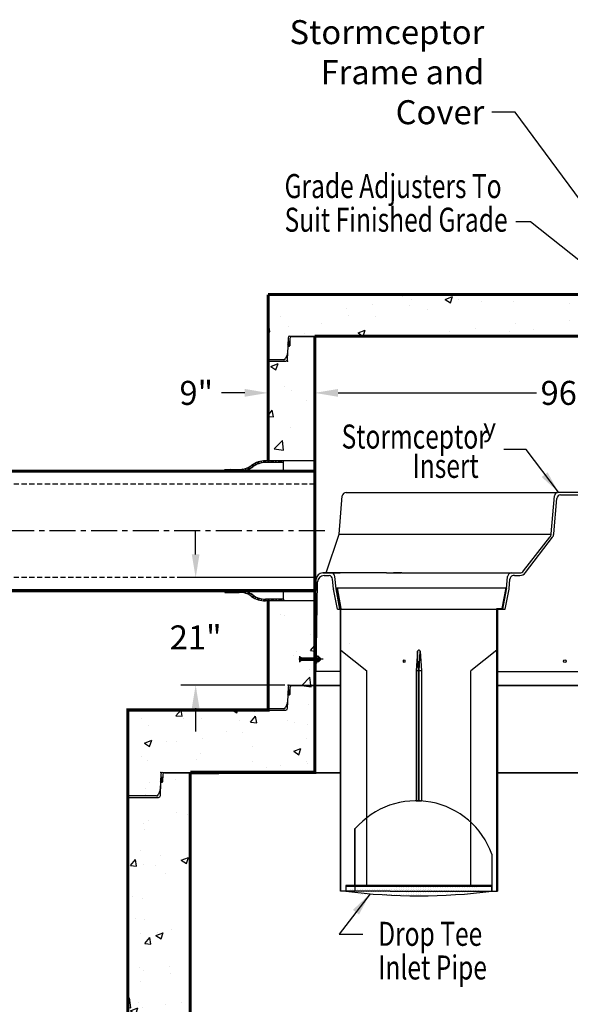
# Model space of a CAD drawing. Extents: x 1541 to 1969, y -100 to 453.
# Drawn here: x 1755 to 1861, y 133 to 323 of the extents above; entities that cross this region are included whole.
import ezdxf

# ---------------------------------------------------------------- set-up
doc = ezdxf.new("R2010")
doc.units = 0
doc.header["$LTSCALE"] = 4
doc.header["$MEASUREMENT"] = 0
doc.header["$PDSIZE"] = 10
doc.linetypes.add('CENTER', pattern=[2, 1.25, -0.25, 0.25, -0.25])
doc.linetypes.add('HIDDEN', pattern=[0.375, 0.25, -0.125])
doc.layers.get('0').update_dxf_attribs({"linetype": 'CONTINUOUS'})
doc.layers.get('DEFPOINTS').update_dxf_attribs({"linetype": 'CONTINUOUS'})
for name, color, linetype in [('CL', 1, 'CENTER'), ('DIM', 4, 'CONTINUOUS'), ('DIMENSIONS', 5, 'CONTINUOUS'), ('HAT', 2, 'CONTINUOUS'), ('HID', 2, 'HIDDEN'), ('OBJ', 240, 'CONTINUOUS'), ('PL', 7, 'CONTINUOUS'), ('S1TEXT1', 3, 'CONTINUOUS'), ('S2STRUCTURE-SEC', 252, 'CONTINUOUS'), ('STRUCTURE', 7, 'CONTINUOUS')]:
    doc.layers.add(name, color=color, linetype=linetype)
doc.styles.add('SYASTRO', font='syastro')
doc.styles.add('TXT', font='arial.ttf', dxfattribs={"width": 0.75, "height": 4.625})
doc.dimstyles.get("Standard").update_dxf_attribs({"dimscale": 16, "dimtxt": 0.18, "dimasz": 0.28, "dimexe": 0.18, "dimexo": 0.06, "dimgap": 0.18, "dimtad": 0, "dimtih": 1, "dimtoh": 1, "dimdec": 3, "dimrnd": 1, "dimzin": 0, "dimdsep": 46, "dimlunit": 3, "dimtxsty": 'TXT', "dimcen": 0.09, "dimadec": 0, "dimazin": 0, "dimtfac": 1, "dimtdec": 3, "dimtofl": 0, "dimtmove": 0, "dimatfit": 2, "dimfxl": 1, "dimtolj": 1, "dimtzin": 0, "dimarcsym": 0})
pattern_1 = [(50, (2519.303, 35.815), (14.3452, -1.25504), [1.5, -16.5]), (355, (2519.303, 35.815), (-2.77503, 15.04384), [1.2, -13.2]), (100.4514, (2520.499, 35.711), (11.57019, 13.7888), [1.2748, -14.02284]), (46.1842, (2519.303, 39.815), (21.34482, -3.3104), [2.25, -24.75]), (96.6356, (2521.082, 39.54), (18.69325, 19.48236), [1.9122, -21.03426]), (351.1842, (2519.303, 39.815), (18.69324, 19.4824), [1.8, -19.8]), (21, (2521.303, 38.815), (11.93814, -8.05238), [1.5, -16.5]), (326, (2521.303, 38.815), (4.8663, 14.503), [1.2, -13.2]), (71.4514, (2522.298, 38.144), (16.80445, 6.4506), [1.2748, -14.02284]), (37.5, (2519.303, 35.8155), (0.243197, 6.657877), [0, -13.04, 0, -13.4, 0, -13.25]), (7.5, (2519.303, 35.8155), (5.26139, 7.888234), [0, -7.64, 0, -12.74, 0, -5.05]), (327.5, (2514.843, 35.8155), (10.67645, -0.451097), [0, -5, 0, -15.6, 0, -20.7]), (317.5, (2512.843, 35.815), (11.66372, 2.0021), [0, -6.5, 0, -10.36, 0, -14.7])]

# ---------------------------------------------------------------- blocks, each defined once
blk = doc.blocks.new('*X9')
at = {"color": 0}
for p, q in [((9.65, 20.52), (9.76, 20.63)), ((9.67, 20.28), (10.01, 20.62)), ((9.68, 20.2), (10.1, 20.62)), ((9.7, 20.13), (10.18, 20.61)), ((9.75, 20.09), (10.27, 20.61)), ((10, 20.08), (10.53, 20.6)), ((10.09, 20.08), (10.61, 20.6)), ((10.17, 20.07), (10.7, 20.6)), ((10.26, 20.07), (10.78, 20.59)), ((10.52, 20.06), (10.97, 20.52)), ((10.6, 20.06), (11, 20.46)), ((10.69, 20.06), (11.03, 20.4)), ((10.77, 20.05), (11.03, 20.31))]:
    blk.add_line(p, q, dxfattribs=at)
blk = doc.blocks.new('*X8')
at = {"color": 0}
for p, q in [((9.65, 20.52), (9.76, 20.63)), ((9.67, 20.28), (10.01, 20.62)), ((9.68, 20.2), (10.1, 20.62)), ((9.7, 20.13), (10.18, 20.61)), ((9.75, 20.09), (10.27, 20.61)), ((10, 20.08), (10.53, 20.6)), ((10.09, 20.08), (10.61, 20.6)), ((10.17, 20.07), (10.7, 20.6)), ((10.26, 20.07), (10.78, 20.59)), ((10.52, 20.06), (10.97, 20.52)), ((10.6, 20.06), (11, 20.46)), ((10.69, 20.06), (11.03, 20.4)), ((10.77, 20.05), (11.03, 20.31))]:
    blk.add_line(p, q, dxfattribs=at)
blk = doc.blocks.new('*D43')
at = {"layer": 'DEFPOINTS', "color": 0, "linetype": 'Continuous', "transparency": 16777216}
for p in [(1812.14, 253.44), (1908.14, 253.44), (1908.14, 251.01)]:
    blk.add_point(p, dxfattribs=at)
at = {"layer": 'DIM', "color": 0, "linetype": 'Continuous', "lineweight": -2, "transparency": 16777216}
for p, q in [((1812.14, 252.48), (1812.14, 248.13)), ((1908.14, 252.48), (1908.14, 248.13)), ((1816.62, 251.01), (1854.83, 251.01)), ((1903.66, 251.01), (1871.09, 251.01))]:
    blk.add_line(p, q, dxfattribs=at)
at = {"layer": 'DIM', "color": 0, "linetype": 'Continuous', "transparency": 16777216}
for points in [[(1816.62, 251.76), (1816.62, 250.26), (1812.14, 251.01)], [(1903.66, 251.76), (1903.66, 250.26), (1908.14, 251.01)]]:
    blk.add_solid(points, dxfattribs=at)
at = {"layer": 'DIM', "color": 0, "linetype": 'Continuous', "transparency": 16777216, "insert": (1862.96, 251.01), "char_height": 4.625, "attachment_point": 5, "style": 'TXT'}
blk.add_mtext('\\A1;96"Ø', dxfattribs=at)
blk = doc.blocks.new('REDHD')
at = {"layer": 'CL'}
blk.add_line((-1.98, 0), (5.63, 0), dxfattribs=at)
at = {"layer": 'DIM'}
for p, q in [((-1.1, 0.39), (-1.16, 0.32)), ((-1.16, -0.32), (-1.16, 0.32)), ((-1.1, 0.39), (-0.77, 0.39)), ((-1.1, 0.39), (-1.1, -0.39)), ((-0.77, 0.66), (-0.71, 0.77)), ((-0.77, -0.66), (-0.77, 0.66)), ((-0.71, 0.77), (-0.13, 0.77)), ((-0.71, 0.39), (-0.13, 0.39)), ((-0.13, 1.16), (0, 1.16)), ((-0.13, 1.16), (-0.13, -1.16)), ((0, -1.16), (0, 1.16)), ((0, 0.39), (4.71, 0.39)), ((0.52, 0.39), (0.52, -0.39)), ((1.03, 0.39), (1.03, -0.39)), ((1.55, 0.39), (1.55, -0.39)), ((2.06, 0.39), (2.06, -0.39)), ((2.58, 0.39), (2.58, -0.39)), ((3.09, 0.39), (3.09, -0.39)), ((3.61, 0.39), (3.61, -0.39)), ((4.13, 0.39), (4.13, -0.39)), ((4.64, 0.39), (4.64, -0.39)), ((4.71, 0.39), (4.77, 0.28)), ((4.71, 0.39), (4.71, -0.39)), ((-1.16, -0.32), (-1.1, -0.39)), ((-1.1, -0.39), (-0.77, -0.39)), ((-0.77, -0.66), (-0.71, -0.77)), ((-0.71, -0.77), (-0.13, -0.77)), ((-0.13, -0.39), (-0.7, -0.39)), ((-0.13, -1.16), (0, -1.16)), ((4.71, -0.39), (0, -0.39)), ((4.77, -0.28), (4.71, -0.39))]:
    blk.add_line(p, q, dxfattribs=at)
for centre, radius, start, end in [((-0.46, 0.58), 0.318, 142.883, 217.117), ((0.39, 0), 1.16, 160.8345, 200.0358), ((-0.46, -0.58), 0.318, 142.883, 217.117)]:
    blk.add_arc(centre, radius, start, end, dxfattribs=at)
for points in [[(4.77, 0.39), (3.93, 0.39), (4.77, 0.39), (4.77, 0.87)], [(4.77, -0.39), (3.93, -0.39), (4.77, -0.39), (4.77, -0.87)]]:
    blk.add_solid(points, dxfattribs=at)
at = {"layer": 'OBJ'}
for p, q in [((-0.84, -0.24), (-0.84, 0.24)), ((0.26, -0.24), (0.26, 0.24)), ((0.77, -0.24), (0.77, 0.24)), ((1.29, -0.24), (1.29, 0.24)), ((1.8, -0.24), (1.8, 0.24)), ((2.32, -0.24), (2.32, 0.24)), ((2.84, -0.24), (2.84, 0.24)), ((3.35, -0.24), (3.35, 0.24)), ((3.87, -0.24), (3.87, 0.24)), ((4.38, -0.24), (4.38, 0.24)), ((4.77, 0.87), (4.77, -0.87))]:
    blk.add_line(p, q, dxfattribs=at)
blk = doc.blocks.new('*X17')
at = {"color": 0}
for p, q in [((9.65, 20.52), (9.76, 20.63)), ((9.67, 20.28), (10.01, 20.62)), ((9.68, 20.2), (10.1, 20.62)), ((9.7, 20.13), (10.18, 20.61)), ((9.75, 20.09), (10.27, 20.61)), ((10, 20.08), (10.53, 20.6)), ((10.09, 20.08), (10.61, 20.6)), ((10.17, 20.07), (10.7, 20.6)), ((10.26, 20.07), (10.78, 20.59)), ((10.52, 20.06), (10.97, 20.52)), ((10.6, 20.06), (11, 20.46)), ((10.69, 20.06), (11.03, 20.4)), ((10.77, 20.05), (11.03, 20.31))]:
    blk.add_line(p, q, dxfattribs=at)
blk = doc.blocks.new('*X20')
at = {"color": 0, "linetype": 'Continuous'}
for p, q in [((208.4, 203.37), (208.58, 203.55)), ((208.88, 203.05), (209.38, 203.55)), ((209.15, 203.05), (209.65, 203.55)), ((209.41, 203.05), (209.91, 203.55)), ((210.21, 203.05), (210.71, 203.55)), ((211, 203.05), (211.5, 203.55)), ((211.27, 203.05), (211.77, 203.55)), ((211.53, 203.05), (212.03, 203.55)), ((212.33, 203.05), (212.83, 203.55)), ((213.4, 203.33), (213.62, 203.54)), ((213.4, 203.06), (213.87, 203.53)), ((213.65, 203.04), (214.11, 203.51)), ((214.37, 202.97), (214.8, 203.4)), ((213.12, 203.05), (213.4, 203.33)), ((213.39, 203.05), (213.4, 203.06)), ((215.02, 202.82), (215.42, 203.22)), ((215.23, 202.76), (215.62, 203.16)), ((215.42, 202.7), (215.81, 203.08)), ((215.99, 202.46), (216.36, 202.84)), ((216.5, 202.18), (216.87, 202.55)), ((216.67, 202.08), (217.03, 202.44)), ((216.82, 201.98), (217.18, 202.33)), ((217.3, 201.65), (217.66, 202.01)), ((217.8, 201.36), (218.18, 201.73)), ((217.98, 201.27), (218.36, 201.65)), ((218.16, 201.19), (218.54, 201.57)), ((218.74, 200.97), (219.14, 201.37)), ((219.36, 200.8), (219.79, 201.23)), ((219.58, 200.75), (220.02, 201.19)), ((219.81, 200.72), (220.26, 201.17)), ((220.54, 200.65), (221.03, 201.15)), ((221.33, 200.65), (221.83, 201.15)), ((221.59, 200.65), (222.09, 201.15)), ((221.86, 200.65), (222.36, 201.15)), ((222.65, 200.65), (223.15, 201.15)), ((223.45, 200.65), (223.95, 201.15)), ((223.71, 200.65), (224.21, 201.15)), ((223.98, 200.65), (224.48, 201.15))]:
    blk.add_line(p, q, dxfattribs=at)
blk = doc.blocks.new('*D46')
at = {"layer": 'DEFPOINTS', "color": 0, "linetype": 'Continuous', "transparency": 16777216}
for p in [(1803.14, 251.01), (1803.14, 251.01), (1812.14, 251.01)]:
    blk.add_point(p, dxfattribs=at)
at = {"layer": 'DIM', "color": 0, "linetype": 'Continuous', "lineweight": -2, "transparency": 16777216}
for p, q in [((1803.14, 251.97), (1803.14, 253.89)), ((1812.14, 251.97), (1812.14, 253.89)), ((1798.66, 251.01), (1794.18, 251.01)), ((1816.62, 251.01), (1821.1, 251.01))]:
    blk.add_line(p, q, dxfattribs=at)
at = {"layer": 'DIM', "color": 0, "linetype": 'Continuous', "transparency": 16777216}
for points in [[(1798.66, 251.76), (1798.66, 250.26), (1803.14, 251.01)], [(1816.62, 251.76), (1816.62, 250.26), (1812.14, 251.01)]]:
    blk.add_solid(points, dxfattribs=at)
at = {"layer": 'DIM', "color": 0, "linetype": 'Continuous', "transparency": 16777216, "insert": (1789.31, 251.01), "char_height": 4.625, "attachment_point": 5, "style": 'TXT'}
blk.add_mtext('\\A1;9"', dxfattribs=at)
blk = doc.blocks.new('*D56')
at = {"layer": 'DEFPOINTS', "color": 0, "linetype": 'Continuous', "transparency": 16777216}
for p in [(1812.14, 215.43), (1789.19, 194.75), (1807.33, 194.75)]:
    blk.add_point(p, dxfattribs=at)
at = {"layer": 'DIM', "color": 0, "linetype": 'Continuous', "lineweight": -2, "transparency": 16777216}
for p, q in [((1789.19, 219.91), (1789.19, 224.39)), ((1811.18, 215.43), (1786.31, 215.43)), ((1806.37, 194.75), (1786.31, 194.75)), ((1789.19, 190.27), (1789.19, 185.79))]:
    blk.add_line(p, q, dxfattribs=at)
at = {"layer": 'DIM', "color": 0, "linetype": 'Continuous', "transparency": 16777216}
for points in [[(1788.44, 219.91), (1789.93, 219.91), (1789.19, 215.43)], [(1788.44, 190.27), (1789.93, 190.27), (1789.19, 194.75)]]:
    blk.add_solid(points, dxfattribs=at)
at = {"layer": 'DIM', "color": 0, "linetype": 'Continuous', "transparency": 16777216, "insert": (1789.19, 203.93), "char_height": 4.625, "attachment_point": 5, "style": 'TXT'}
blk.add_mtext('\\A1;21"', dxfattribs=at)

msp = doc.modelspace()

# ---------------------------------------------------------------- hatches: boundary and pattern name
at = {"layer": 'DIMENSIONS'}
h = msp.add_hatch(dxfattribs=at)
h.set_pattern_fill('DOTS', color=1, scale=7.5, style=0)
h.set_pattern_definition([(0, (1758.5271, 142.29523), (0.234375, 0.46875), [0, -0.46875])])
edge = h.paths.add_edge_path()
edge.add_line((1834.7909, 154.8064), (1834.7909, 155.9314))
edge.add_line((1834.7909, 155.9314), (1818.6806, 155.9314))
edge.add_line((1818.6806, 155.9314), (1818.6806, 154.8064))
edge.add_arc((1826.7358, 197.6893), 43.6328, 259.36145, 280.63855)
h = msp.add_hatch(dxfattribs=at)
h.set_pattern_fill('DOTS', color=1, scale=7.5, style=0)
h.set_pattern_definition([(0, (1767.43126, 142.61916), (0.234375, 0.46875), [0, -0.46875])])
edge = h.paths.add_edge_path()
edge.add_line((1843.6951, 155.1304), (1843.6951, 156.2554))
edge.add_line((1843.6951, 156.2554), (1827.5847, 156.2554))
edge.add_line((1827.5847, 156.2554), (1827.5847, 155.1304))
edge.add_arc((1835.6399, 198.0132), 43.6328, 259.36145, 280.63855)
at = {"layer": 'S1TEXT1', "linetype": 'Continuous'}
h = msp.add_hatch(dxfattribs=at)
h.set_pattern_fill('AR-CONC', color=256, scale=2, style=0)
h.set_pattern_definition(pattern_1)
h.paths.add_polyline_path([(1917.1394, 257.3847), (1915.1128, 257.3847, -0.30334668), (1914.7894, 257.6008), (1914.3979, 258.5459), (1914.3003, 261.5959, 0.4048724), (1913.9505, 261.9347), (1908.1394, 261.9347), (1908.1394, 261.8472), (1913.5751, 261.8472, -0.40013754), (1913.9247, 261.5141, 0.40013754), (1913.5751, 261.8472), (1908.1394, 261.8472), (1908.1394, 237.9329), (1917.1394, 237.9329)])
h.paths.add_polyline_path([(1917.1394, 269.9347), (1902.1394, 269.9347), (1902.1394, 261.9347), (1908.1394, 261.9347), (1913.9505, 261.9347, -0.4048724), (1914.3003, 261.5959), (1914.3475, 260.1197, -0.17031334), (1914.3493, 260.0642), (1914.3959, 258.6097, 0.09042057), (1914.4223, 258.487), (1914.7894, 257.6008, 0.30334668), (1915.1128, 257.3847), (1917.1394, 257.3847)])
h.paths.add_polyline_path([(1872.1394, 269.9347), (1803.1394, 269.9347), (1803.1394, 257.1222), (1806.5461, 257.1222, 0.4048724), (1806.8959, 257.461), (1806.9775, 260.012), (1807.2592, 260.0366, 0.37057276), (1807.3085, 260.0871), (1807.354, 261.5084, -0.4048724), (1807.7038, 261.8472), (1812.1394, 261.8472), (1812.1394, 261.9347), (1872.1394, 261.9347)])
h.paths.add_polyline_path([(1812.1394, 261.9347), (1807.3284, 261.9347, 0.4048724), (1806.9786, 261.5959), (1806.9296, 260.0642, 0.22206684), (1806.9775, 260.012), (1807.0544, 260.0187, -0.24396836), (1806.9775, 260.012), (1806.8959, 257.461, -0.4048724), (1806.5461, 257.1222), (1803.1394, 257.1222), (1803.1394, 238.9065), (1812.1394, 238.9065)])
h = msp.add_hatch(dxfattribs=at)
h.set_pattern_fill('AR-CONC', color=256, scale=2, style=0)
h.set_pattern_definition(pattern_1)
h.paths.add_polyline_path([(1944.1394, 189.9402), (1917.1394, 189.9402), (1917.1394, 190.2027), (1914.1128, 190.2027, -0.30334668), (1913.7894, 190.4188), (1913.3979, 191.3639), (1913.3235, 193.6903, 0.72740068), (1912.9473, 193.6268), (1912.9496, 193.5559, -0.08906686), (1912.9473, 193.6268), (1912.9249, 194.3264, 0.4048724), (1912.5751, 194.6652), (1908.1394, 194.6652), (1908.1394, 177.9402), (1937.4505, 177.9402, -0.4048724), (1937.8003, 177.6014), (1937.8475, 176.1252, -0.17031334), (1937.8493, 176.0697), (1937.8959, 174.6152, 0.09042057), (1937.9223, 174.4925), (1938.2894, 173.6063, 0.30334668), (1938.6128, 173.3902), (1944.1394, 173.3902)])
h.paths.add_polyline_path([(1944.1394, 173.3902), (1938.6128, 173.3902, -0.30334668), (1938.2894, 173.6063), (1937.8979, 174.5514), (1937.8003, 177.6014, 0.4048724), (1937.4505, 177.9402), (1932.1394, 177.9402), (1932.1394, 129.9402), (1937.4505, 129.9402, -0.4048724), (1937.8003, 129.6014), (1937.8475, 128.1252, -0.17031334), (1937.8493, 128.0697), (1937.8959, 126.6152, 0.09042057), (1937.9223, 126.4925), (1938.2894, 125.6063, 0.30334668), (1938.6128, 125.3902), (1944.1394, 125.3902)])
h.paths.add_polyline_path([(1937.8014, 176.0175), (1937.7245, 176.0242, 0.24396836)], flags=17)
h.paths.add_polyline_path([(1937.4703, 176.0961), (1937.4704, 176.0926, 62.49915494)], flags=17)
h.paths.add_polyline_path([(1944.1394, 125.3902), (1938.6128, 125.3902, -0.30334668), (1938.2894, 125.6063), (1937.8979, 126.5514), (1937.8003, 129.6014, 0.4048724), (1937.4505, 129.9402), (1932.1394, 129.9402), (1932.1394, 81.9402), (1937.4505, 81.9402, -0.4048724), (1937.8003, 81.6014), (1937.8475, 80.1252, -0.17031334), (1937.8493, 80.0697), (1937.8959, 78.6152, 0.09042057), (1937.9223, 78.4925), (1938.2894, 77.6063, 0.30334668), (1938.6128, 77.3902), (1944.1394, 77.3902)])
h.paths.add_polyline_path([(1937.8014, 128.0175), (1937.7245, 128.0242, 0.24396836)], flags=17)
h.paths.add_polyline_path([(1937.4703, 128.0961), (1937.4704, 128.0926, 62.49915487)], flags=17)
h.paths.add_polyline_path([(1944.1394, 77.3902), (1938.6128, 77.3902, -0.30334668), (1938.2894, 77.6063), (1937.8979, 78.5514), (1937.8003, 81.6014, 0.4048724), (1937.4505, 81.9402), (1932.1394, 81.9402), (1932.1394, 81.8527), (1788.1394, 81.8527), (1788.1394, 81.9402), (1782.8284, 81.9402, 0.4048724), (1782.4786, 81.6014), (1782.4296, 80.0697, 0.22206684), (1782.4775, 80.0175), (1782.5544, 80.0242, -0.24396836), (1782.4775, 80.0175), (1782.3959, 77.4665, -0.4048724), (1782.0461, 77.1277), (1776.1394, 77.1277), (1776.1394, 67.8527), (1944.1394, 67.8527)])
h.paths.add_polyline_path([(1788.1394, 129.9402), (1782.8284, 129.9402, 0.4048724), (1782.4786, 129.6014), (1782.4296, 128.0697, 0.22206684), (1782.4775, 128.0175), (1782.5544, 128.0242, -0.24396836), (1782.4775, 128.0175), (1782.3959, 125.4665, -0.4048724), (1782.0461, 125.1277), (1776.1394, 125.1277), (1776.1394, 77.1277), (1782.0461, 77.1277, 0.4048724), (1782.3959, 77.4665), (1782.4775, 80.0175), (1782.7592, 80.0421, 0.37057276), (1782.8085, 80.0926), (1782.854, 81.5139, -0.4048724), (1783.2038, 81.8527), (1788.1394, 81.8527)])
h.paths.add_polyline_path([(1788.1394, 177.9402), (1782.8284, 177.9402, 0.4048724), (1782.4786, 177.6014), (1782.4296, 176.0697, 0.22206684), (1782.4775, 176.0175), (1782.7592, 176.0421, 0.37057276), (1782.8085, 176.0926), (1782.8086, 176.0961, -0.38887873), (1782.7592, 176.0421), (1782.5544, 176.0242, -0.24396836), (1782.4775, 176.0175), (1782.3959, 173.4665, -0.4048724), (1782.0461, 173.1277), (1776.1394, 173.1277), (1776.1394, 125.1277), (1782.0461, 125.1277, 0.4048724), (1782.3959, 125.4665), (1782.4775, 128.0175), (1782.7592, 128.0421, 0.37057276), (1782.8085, 128.0926), (1782.854, 129.5139, -0.4048724), (1783.2038, 129.8527), (1788.1394, 129.8527)])
h.paths.add_polyline_path([(1812.1394, 194.7527), (1807.3284, 194.7527, 0.4048724), (1806.9786, 194.4139), (1806.9296, 192.8822, 0.22206684), (1806.9775, 192.83), (1807.2592, 192.8546, 0.37057276), (1807.3085, 192.9051), (1807.3086, 192.9086, -0.38887873), (1807.2592, 192.8546), (1807.0544, 192.8367, -0.24396836), (1806.9775, 192.83), (1806.8959, 190.279, -0.4048724), (1806.5461, 189.9402), (1803.1394, 189.9402), (1776.1394, 189.9402), (1776.1394, 173.1277), (1782.0461, 173.1277, 0.4048724), (1782.3959, 173.4665), (1782.4775, 176.0175), (1782.7592, 176.0421, 0.37057276), (1782.8085, 176.0926), (1782.854, 177.5139, -0.4048724), (1783.2038, 177.8527), (1788.1394, 177.8527), (1788.1394, 177.9402), (1812.1394, 177.9402)])
h.paths.add_polyline_path([(1812.1394, 211.917), (1803.1394, 211.917), (1803.1394, 189.9402), (1806.5461, 189.9402, 0.4048724), (1806.8959, 190.279), (1806.9775, 192.83), (1807.2592, 192.8546, 0.37057276), (1807.3085, 192.9051), (1807.354, 194.3264, -0.4048724), (1807.7038, 194.6652), (1812.1394, 194.6652), (1812.1394, 199.4851), (1809.2349, 199.4851), (1809.2349, 200.0007), (1812.1394, 200.0007)])
h.paths.add_polyline_path([(1917.1394, 210.9434), (1908.1394, 210.9434), (1908.1394, 199.9138), (1908.1446, 199.6011), (1911.0826, 199.6011), (1911.0826, 199.0855), (1908.1531, 199.0855), (1908.1817, 197.3433), (1908.1394, 197.3433), (1908.1394, 194.7527), (1912.9505, 194.7527, -0.4048724), (1913.3003, 194.4139), (1913.3475, 192.9377, -0.17031334), (1913.3493, 192.8822), (1913.3959, 191.4277, 0.09042057), (1913.4223, 191.305), (1913.7894, 190.4188, 0.30334668), (1914.1128, 190.2027), (1917.1394, 190.2027)])

# ---------------------------------------------------------------- linework, layer by layer
at = {"color": 1}
for p, q in [((1818.1819, 231.8433), (1858.856, 231.8433)), ((1859.0359, 231.8652), (1864.7651, 231.8652)), ((1859.4954, 231.3652), (1864.2936, 231.3652)), ((1816.8156, 223.8335), (1817.4346, 231.1564)), ((1857.6711, 223.8741), (1858.2885, 231.1783)), ((1858.1717, 223.8602), (1858.748, 230.6783)), ((1814.3202, 216.3433), (1816.8156, 223.8335)), ((1816.8145, 223.8303), (1857.6749, 223.8303)), ((1852.3548, 216.7282), (1857.4112, 223.2106)), ((1852.7515, 216.4228), (1857.9205, 223.208)), ((1813.6816, 216.3433), (1817.0388, 216.3433)), ((1816.934, 216.3433), (1813.6816, 216.3433)), ((1825.9738, 216.3433), (1817.0388, 216.3433)), ((1825.9738, 216.3433), (1828.8139, 216.3433)), ((1828.9317, 216.3433), (1827.3221, 216.3433)), ((1828.9389, 216.3433), (1843.8067, 216.3433)), ((1843.8067, 216.3433), (1845.4245, 216.3433)), ((1845.4245, 216.3433), (1845.5495, 216.3433)), ((1845.5495, 216.3433), (1850.4062, 216.3433)), ((1850.4062, 216.3433), (1851.5663, 216.3433)), ((1812.1394, 197.3433), (1812.4317, 215.1138)), ((1812.3894, 197.3433), (1812.6735, 214.6138)), ((1813.9233, 215.8433), (1814.9204, 215.8433)), ((1815.7494, 213.2628), (1815.557, 215.1686)), ((1816.2471, 213.3024), (1816.0081, 215.6686)), ((1849.068, 213.2978), (1849.2772, 215.6595)), ((1849.5662, 213.2665), (1849.7339, 215.1595)), ((1850.6314, 215.8433), (1851.6099, 215.8433)), ((1816.4816, 209.3433), (1815.7585, 213.2)), ((1816.9894, 209.3433), (1816.2471, 213.3024)), ((1816.3089, 213.4683), (1825.808, 213.4683)), ((1816.3089, 213.4683), (1817.0589, 209.4683)), ((1816.4339, 213.4683), (1817.1839, 209.4683)), ((1817.4272, 213.4683), (1849.0599, 213.4683)), ((1848.9349, 213.4683), (1848.1849, 209.4683)), ((1849.0599, 213.4683), (1848.3099, 209.3433)), ((1848.3099, 209.3433), (1849.068, 213.2978)), ((1848.8181, 209.3433), (1849.5557, 213.1914)), ((1816.4816, 209.3433), (1848.8181, 209.3433)), ((1817.0599, 155.0469), (1817.0599, 209.4683)), ((1817.1849, 155.0469), (1817.1849, 209.4683)), ((1847.1144, 209.3433), (1848.1144, 209.3433)), ((1847.1849, 155.0469), (1847.1849, 209.4683)), ((1847.1849, 209.4683), (1848.1849, 209.4683)), ((1847.3099, 209.3523), (1847.3086, 155.0469)), ((1848.3099, 209.3433), (1847.3099, 209.3433)), ((1817.1849, 201.4683), (1822.1849, 197.4683)), ((1818.7865, 202.7911), (1818.7865, 202.7911)), ((1831.9377, 201.2553), (1831.6858, 197.4683)), ((1832.1349, 197.4683), (1831.9377, 201.2553)), ((1832.2349, 201.4683), (1832.1349, 201.4683)), ((1832.2349, 197.4683), (1832.4322, 201.2553)), ((1832.4322, 201.2553), (1832.684, 197.4683)), ((1847.1849, 201.4683), (1842.1849, 197.4683)), ((1817.0599, 197.3433), (1812.1394, 197.3433)), ((1822.1849, 156.1719), (1822.1849, 197.4683)), ((1831.6858, 197.4683), (1831.6858, 172.4683)), ((1832.684, 197.4683), (1831.6858, 197.4683)), ((1832.1349, 172.4683), (1832.1349, 197.4683)), ((1832.2349, 172.4683), (1832.2349, 197.4683)), ((1832.684, 197.4683), (1832.684, 172.4683)), ((1842.1849, 156.1719), (1842.1849, 197.4683)), ((1847.3096, 197.3433), (1872.7645, 197.3433)), ((1831.6858, 172.4683), (1832.684, 172.4683)), ((1819.8209, 167.1107), (1819.8209, 155.0469)), ((1819.8209, 156.0469), (1819.8209, 167.1107)), ((1846.2396, 162.1719), (1846.2396, 155.0469)), ((1818.1292, 156.0469), (1834.2396, 156.0469)), ((1834.2396, 156.0469), (1846.2396, 156.0469)), ((1826.6839, 155.0469), (1817.0599, 155.0469)), ((1827.9426, 155.0469), (1847.3089, 155.0469))]:
    msp.add_line(p, q, dxfattribs=at)
msp.add_lwpolyline([(1846.2396, 155.0469), (1846.2396, 156.1719), (1818.1292, 156.1719), (1818.1292, 155.0469, 0.06206222)], format="xyb", close=True, dxfattribs=at)
msp.add_circle((1860.3034, 199.3433), 0.25, dxfattribs=at)
for centre, radius, start, end in [((1818.1819, 231.0933), 0.75, 90, 175.16831), ((1859.0359, 231.1152), 0.75, 90, 175.16831), ((1859.4954, 230.6152), 0.75, 90, 175.16831), ((1856.4255, 223.9794), 1.25, 322.045245, 355.16831), ((1856.9261, 223.9655), 1.25, 322.699802, 355.16831), ((1813.6816, 215.0933), 1.25, 90, 179.05772), ((1815.2619, 215.5933), 0.75, 5.7663, 90), ((1850.0242, 215.5933), 0.75, 90, 174.937973), ((1851.5663, 217.3433), 1, 270, 322.045245), ((1851.5663, 217.3433), 1.5006, 271.076913, 322.045245), ((1813.9233, 214.5933), 1.25, 90, 179.05772), ((1814.7905, 215.083), 0.7713, 6.374314, 80.302355), ((1850.5012, 215.0833), 0.7711, 80.278245, 174.331033), ((1816.4957, 213.3382), 0.75, 185.7663, 190.619655), ((1848.8191, 213.3326), 0.75, 349.148564, 354.937973), ((1832.1849, 201.2183), 0.25, 8.514551, 171.485449), ((1831.6554, 156.9914), 15.4769, 19.555796, 139.168729)]:
    msp.add_arc(centre, radius, start, end, dxfattribs=at)
msp.add_ellipse((1829.3541, 199.3434), major_axis=(0, 0.25), ratio=0.56413234, start_param=-3.14159265, end_param=3.14159265, dxfattribs=at)
at = {"layer": 'CL'}
msp.add_line((1814.0655, 224.4312), (1702.3583, 224.4312), dxfattribs=at)
at = {"layer": 'DEFPOINTS', "color": 0, "linetype": 'ByBlock'}
msp.add_point((1781.4894, 177.9402), dxfattribs=at)
at = {"layer": 'DIM', "linetype": 'Continuous'}
for p, q in [((1853.6607, 283.9467), (1850.8607, 283.9467)), ((1865.4728, 274.6064), (1853.6607, 283.9467)), ((1807.3284, 261.9347), (1913.9505, 261.9347)), ((1807.7038, 261.8472), (1913.5751, 261.8472)), ((1852.8773, 240.1251), (1848.5573, 240.1251)), ((1859.0846, 231.8652), (1852.8773, 240.1251)), ((1806.0998, 210.9434), (1806.0998, 212.9312)), ((1807.3284, 194.7527), (1817.0599, 194.7527)), ((1807.7038, 194.6652), (1817.0599, 194.6652)), ((1847.3095, 194.7527), (1872.7645, 194.7527)), ((1847.3095, 194.6652), (1872.7645, 194.6652)), ((1782.8284, 177.9402), (1817.0599, 177.9402)), ((1783.2038, 177.8527), (1817.0599, 177.8527)), ((1847.3091, 177.9402), (1872.7645, 177.9402)), ((1847.3091, 177.8527), (1872.7645, 177.8527)), ((1816.8309, 146.8027), (1821.3825, 146.8027))]:
    msp.add_line(p, q, dxfattribs=at)
at = {"layer": 'DIM'}
for p, q in [((1806.9786, 261.5959), (1806.883, 258.6097)), ((1806.8959, 257.461), (1806.9775, 260.012)), ((1806.9775, 260.012), (1807.2592, 260.0366)), ((1807.354, 261.5084), (1807.3085, 260.0871)), ((1806.8566, 258.487), (1806.4895, 257.6008)), ((1806.1661, 257.3847), (1803.1394, 257.3847)), ((1803.1394, 257.1222), (1806.5461, 257.1222)), ((1806.9786, 194.4139), (1806.883, 191.4277)), ((1807.354, 194.3264), (1807.3085, 192.9051)), ((1806.8959, 190.279), (1806.9775, 192.83)), ((1806.9775, 192.83), (1807.2592, 192.8546)), ((1806.1661, 190.2027), (1803.1394, 190.2027)), ((1803.1394, 189.9402), (1806.5461, 189.9402)), ((1806.8566, 191.305), (1806.4895, 190.4188)), ((1782.4786, 177.6014), (1782.383, 174.6152)), ((1782.854, 177.5139), (1782.8085, 176.0926)), ((1782.3566, 174.4925), (1781.9895, 173.6063)), ((1782.3959, 173.4665), (1782.4775, 176.0175)), ((1782.4775, 176.0175), (1782.7592, 176.0421)), ((1781.6661, 173.3902), (1776.1394, 173.3902)), ((1776.1394, 173.1277), (1782.0461, 173.1277))]:
    msp.add_line(p, q, dxfattribs=at)
at = {"layer": 'DIM', "linetype": 'Continuous', "flags": 128}
for points in [[(1807.3085, 192.9051), (1807.3086, 192.9086, -0.01600022)], [(1782.8085, 176.0926), (1782.8086, 176.0961, -0.01600022)]]:
    msp.add_lwpolyline(points, format="xyb", close=True, dxfattribs=at)
at = {"layer": 'DIM'}
for centre, radius, start, end in [((1807.3284, 261.5847), 0.35, 90, 178.166667), ((1807.7038, 261.4972), 0.35, 90, 178.166667), ((1807.0095, 260.0894), 0.0838, 197.497654, 247.578948), ((1807.1332, 260.7797), 0.2005, 8.346116, 152.474787), ((1807.2544, 260.0906), 0.0542, 275, 0), ((1806.5332, 258.6209), 0.35, 337.5, 358.166667), ((1806.1661, 257.7347), 0.35, 270, 337.5), ((1806.5461, 257.4722), 0.35, 270, 358.166667), ((1807.1332, 193.5977), 0.2005, 8.346116, 152.474787), ((1807.3284, 194.4027), 0.35, 90, 178.166667), ((1807.7038, 194.3152), 0.35, 90, 178.166667), ((1807.0095, 192.9074), 0.0838, 197.497654, 247.578948), ((1807.2544, 192.9086), 0.0542, 275, 0), ((1806.1661, 190.5527), 0.35, 270, 337.5), ((1806.5461, 190.2902), 0.35, 270, 358.166667), ((1806.5332, 191.4389), 0.35, 337.5, 358.166667), ((1782.6332, 176.7852), 0.2005, 8.346116, 152.474787), ((1782.8284, 177.5902), 0.35, 90, 178.166667), ((1783.2038, 177.5027), 0.35, 90, 178.166667), ((1782.0332, 174.6264), 0.35, 337.5, 358.166667), ((1782.5095, 176.0949), 0.0838, 197.497654, 247.578948), ((1782.7544, 176.0961), 0.0542, 275, 0), ((1781.6661, 173.7402), 0.35, 270, 337.5), ((1782.0461, 173.4777), 0.35, 270, 358.166667)]:
    msp.add_arc(centre, radius, start, end, dxfattribs=at)
for p in [(1806.885, 257.1222), (1806.9894, 194.7527), (1782.4894, 177.9402)]:
    msp.add_point(p, dxfattribs=at)
at = {"layer": 'DIM', "linetype": 'Continuous'}
msp.add_solid([(1855.8465, 234.814), (1856.9779, 235.7048), (1859.0846, 231.8652)], dxfattribs=at)
at = {"layer": 'HAT', "linetype": 'Continuous'}
for p, q in [((1806.0998, 237.588), (1802.6499, 237.588)), ((1806.0998, 235.9312), (1806.0998, 237.9329)), ((1794.8079, 235.9312), (1794.8079, 236.2762)), ((1794.8079, 236.2762), (1797.5679, 236.2762)), ((1794.8079, 212.9452), (1794.8079, 212.6002)), ((1794.8079, 212.6002), (1797.5679, 212.6002)), ((1806.0998, 211.2884), (1802.6499, 211.2884)), ((1806.0998, 211.2884), (1806.0998, 210.9434))]:
    msp.add_line(p, q, dxfattribs=at)
for centre, radius, start, end in [((1797.5679, 240.4161), 4.1399, 270, 305.514938), ((1802.6499, 233.448), 4.4849, 90, 126.647707), ((1802.6499, 233.448), 4.1399, 90, 126.693019), ((1797.5679, 240.4161), 4.4849, 270, 305.56025), ((1797.5679, 208.4602), 4.4849, 54.43975, 90), ((1797.5679, 208.4602), 4.1399, 54.485062, 90), ((1802.6499, 215.4283), 4.4849, 233.352293, 270), ((1802.6499, 215.4283), 4.1399, 233.306981, 270)]:
    msp.add_arc(centre, radius, start, end, dxfattribs=at)
at = {"layer": 'HID'}
for p, q in [((1812.1394, 233.4312), (1704.1394, 233.4312)), ((1812.1394, 215.4312), (1704.1394, 215.4312))]:
    msp.add_line(p, q, dxfattribs=at)
at = {"layer": 'OBJ', "linetype": 'Continuous', "const_width": 0.6, "flags": 128}
for points in [[(1917.1394, 237.9329), (1917.1394, 269.9347), (1803.1394, 269.9347)], [(1803.1394, 237.9329), (1803.1394, 269.9347)], [(1812.1394, 261.9347), (1908.1394, 261.9347), (1908.1394, 177.8527), (1932.1394, 177.8527), (1932.1394, 81.8527), (1788.1394, 81.8527), (1788.1394, 177.9402)], [(1788.1394, 177.9402), (1812.1394, 177.9402), (1812.1394, 261.9347)], [(1812.1394, 235.9312), (1704.1394, 235.9312)], [(1812.1394, 212.9312), (1704.1394, 212.9312)], [(1917.1394, 210.9444), (1917.1394, 189.9402), (1944.1394, 189.9402), (1944.1394, 67.8527), (1776.1394, 67.8527), (1776.1394, 189.9402), (1803.1394, 189.9402), (1803.1394, 210.9434)], [(1788.1394, 177.8527), (1793.6899, 177.8527)]]:
    msp.add_lwpolyline(points, dxfattribs=at)
at = {"layer": 'PL', "linetype": 'Continuous'}
for p, q in [((1812.1394, 237.9329), (1802.6499, 237.9329)), ((1812.1394, 210.9434), (1802.6499, 210.9434))]:
    msp.add_line(p, q, dxfattribs=at)
at = {"layer": 'S2STRUCTURE-SEC'}
msp.add_line((1826.6839, 155.0469), (1827.9426, 155.0469), dxfattribs=at)
at = {"layer": 'STRUCTURE', "color": 8}
for p, q in [((1818.1292, 156.1719), (1818.1292, 155.0469)), ((1827.9426, 156.1719), (1846.0666, 156.1719))]:
    msp.add_line(p, q, dxfattribs=at)

# ---------------------------------------------------------------- block references
at = {"layer": 'DIM', "rotation": 90}
for name, p, xscale, yscale, zscale in [('*X17', (1821.3692, 253.2569), 0.7000000000000455, 0.7000000000000455, 0.7000000000000455), ('*X9', (1821.3692, 186.0749), 0.7000000000000028, 0.7000000000000028, 0.7000000000000028), ('*X8', (1796.8692, 169.2624), 0.7000000000000028, 0.7000000000000028, 0.7000000000000028)]:
    msp.add_blockref(name, p, dxfattribs=dict(at, xscale=xscale, yscale=yscale, zscale=zscale))
at = {"layer": 'DIM', "linetype": 'Continuous', "extrusion": (0, 0, -1), "xscale": 0.6899904000001698, "yscale": 0.6899904000001698, "zscale": -0.6899903999999999}
msp.add_blockref('*X20', (-1949.8963, 97.4878), dxfattribs=at)
at = {"layer": 'DIM', "linetype": 'Continuous', "rotation": 180}
for name, p, xscale, yscale, zscale in [('*X20', (1949.8963, 351.3885), 0.6899904000001698, 0.6899904000001698, 0.6899904000001698), ('REDHD', (1812.4162, 199.7429), 0.6666666666665151, 0.6666666666665151, 0.6666666666665151)]:
    msp.add_blockref(name, p, dxfattribs=dict(at, xscale=xscale, yscale=yscale, zscale=zscale))

# ---------------------------------------------------------------- texts
at = {"layer": 'DIM', "linetype": 'Continuous', "style": 'TXT', "width": 0.75}
for s, p in [('Grade Adjusters To', (1806.3195, 288.5176)), ('Suit Finished Grade', (1806.3195, 282.0414)), ('Stormceptor', (1817.303, 240.2886)), ('Insert', (1830.9798, 234.649)), ('Drop Tee', (1824.3569, 144.5392)), ('Inlet Pipe', (1824.3569, 138.063))]:
    msp.add_text(s, height=4.625, dxfattribs=at).set_placement(p)
at = {"layer": 'DIM', "linetype": 'Continuous', "style": 'SYASTRO'}
msp.add_text('y', height=3.4423, dxfattribs=at).set_placement((1844.5909, 242.5829))
at = {"layer": 'DIM', "linetype": 'Continuous', "insert": (1844.7947, 302.7417), "char_height": 4.625, "attachment_point": 9, "style": 'TXT'}
msp.add_mtext('\\A1;Stormceptor\\PFrame and Cover', dxfattribs=at)

# ---------------------------------------------------------------- dimensions: what is measured, and where the dimension line sits
at = {"layer": 'DIM', "linetype": 'Continuous'}
dim = msp.add_linear_dim(base=(1803.1394, 251.01), p1=(1812.1394, 251.01), p2=(1803.1394, 251.01), text='9"', dimstyle='Standard', dxfattribs=at)
dim.commit()
dim.dimension.update_dxf_attribs({"geometry": '*D46', "text_midpoint": (1789.306, 251.01)})
dim = msp.add_linear_dim(base=(1908.1394, 251.01), p1=(1812.1394, 253.4403), p2=(1908.1394, 253.4403), text='96"Ø', dimstyle='Standard', dxfattribs=at)
dim.commit()
dim.dimension.update_dxf_attribs({"geometry": '*D43', "text_midpoint": (1862.963, 251.01), "dimtype": 160})
dim = msp.add_linear_dim(base=(1789.1853, 194.7527), p1=(1812.1394, 215.4312), p2=(1807.3284, 194.7527), angle=90, text='21"', dimstyle='Standard', dxfattribs=at)
dim.commit()
dim.dimension.update_dxf_attribs({"geometry": '*D56', "text_midpoint": (1789.1853, 203.9335), "dimtype": 160})

# ---------------------------------------------------------------- leaders
at = {"layer": 'DIM', "linetype": 'Continuous', "annotation_type": 0, "has_hookline": 1, "hookline_direction": 1, "text_width": 37.3731}
msp.add_leader([(1867.7867, 281.9972), (1850.7147, 305.0542), (1846.2347, 305.0542)], dimstyle='Standard', override={"dimgap": 0.09, "dimtad": 0}, dxfattribs=at)
at = {"layer": 'DIM', "linetype": 'Continuous'}
msp.add_leader([(1822.7908, 154.5634), (1816.8309, 146.8027)], dimstyle='Standard', override={"dimgap": 0.09, "dimtad": 0}, dxfattribs=at)

doc.saveas('drawing.dxf')
